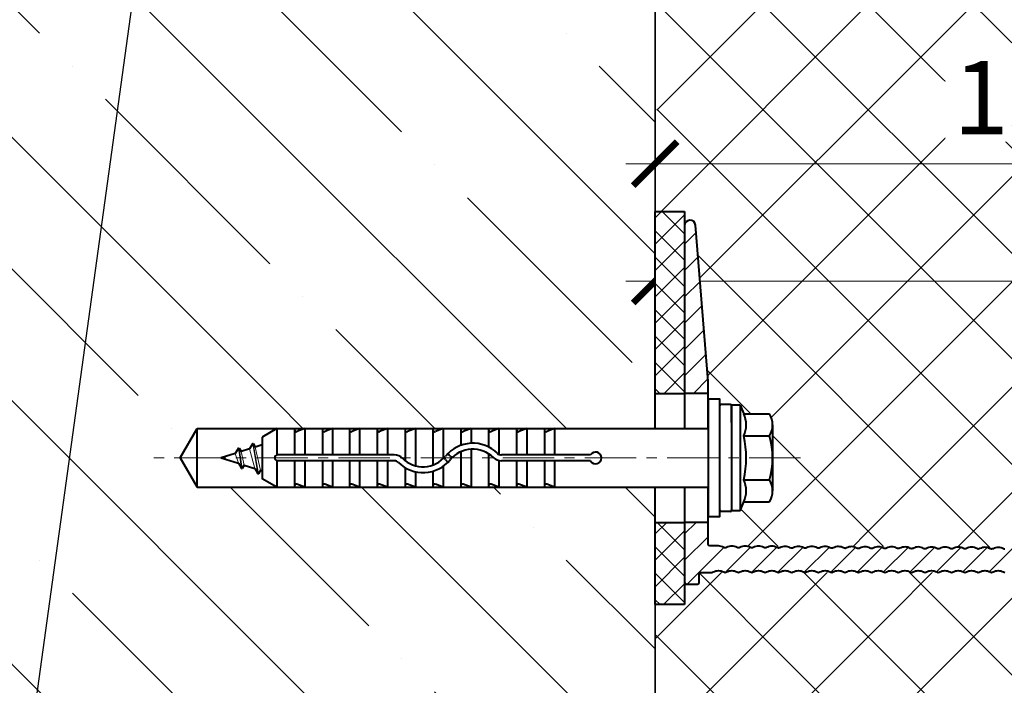
# Model space of a CAD drawing. Units: millimetres. Extents: x 12836 to 103933, y 215731 to 250540.
# Drawn here: x 56982 to 57150, y 243046 to 243160 of the extents above; entities that cross this region are included whole.
import ezdxf
from ezdxf import colors
from ezdxf.entities.mleader import LeaderData, LeaderLine
from ezdxf.math import Vec2, Vec3

# ---------------------------------------------------------------- set-up
doc = ezdxf.new("R2010")
doc.units = ezdxf.units.MM
doc.set_wipeout_variables(frame=1)
for name, pattern in [('AUSGEZOGEN', [0]), ('CENTER', [2, 1.25, -0.25, 0.25, -0.25]), ('GOST2.303 5', [24, 20, -1.5, 1, -1.5]), ('SOLID', [0])]:
    doc.linetypes.add(name, pattern=pattern)
doc.layers.add('_ALT_выноски_текст', color=7, linetype='Continuous')
doc.layers.add('Dübel', color=9, linetype='Continuous')
for name, color, linetype, lineweight in [('осевая', 1, 'CENTER', 5), ('основная', 7, 'Continuous', 40), ('тонкая', 252, 'Continuous', 9), ('штриховка', 150, 'Continuous', 9)]:
    doc.layers.add(name, color=color, linetype=linetype, lineweight=lineweight)
doc.styles.add('!NF_ГОСТ', font='isocpeui.ttf')
doc.styles.add('GOST-2.304_Type-B', font='GOST Common.ttf')
doc.dimstyles.new('!NF-5', dxfattribs={"dimscale": 5, "dimtxt": 2.5, "dimasz": 1.5, "dimexe": 1, "dimexo": 1, "dimgap": 1, "dimtad": 1, "dimdec": 0, "dimzin": 0, "dimdsep": 46, "dimtxsty": '!NF_ГОСТ', "dimblk": 'ARCHTICK', "dimcen": 2, "dimdle": 1, "dimclrd": 256, "dimclre": 256, "dimclrt": 256, "dimadec": 0, "dimazin": 0, "dimtfac": 1, "dimtdec": 0, "dimtmove": 1, "dimatfit": 2, "dimfxl": 1, "dimtfill": 1, "dimtolj": 1, "dimtzin": 0, "dimlwd": 20, "dimlwe": 20, "dimarcsym": 0})

# ---------------------------------------------------------------- blocks, each defined once
blk = doc.blocks.new('_ArchTick')
at = {"color": 0, "linetype": 'ByBlock', "const_width": 0.15}
blk.add_lwpolyline([(-0.5, -0.5), (0.5, 0.5)], dxfattribs=at)
blk = doc.blocks.new('*D2153')
at = {"lineweight": 20, "transparency": 16777216}
for p, q in [((57090.31, 243150.04), (57090.31, 243130.04)), ((57220.39, 243150.04), (57220.39, 243130.04)), ((57085.31, 243135.04), (57225.39, 243135.04))]:
    blk.add_line(p, q, dxfattribs=at)
at = {"layer": 'Defpoints', "color": 0, "transparency": 16777216}
for p in [(57090.31, 243155.04), (57220.39, 243155.04), (57220.39, 243135.04)]:
    blk.add_point(p, dxfattribs=at)
at = {"lineweight": 20, "transparency": 16777216, "xscale": 7.5, "yscale": 7.5, "zscale": 7.5, "rotation": 180}
blk.add_blockref('_ArchTick', (57090.31, 243135.04), dxfattribs=at)
at = {"lineweight": 20, "transparency": 16777216, "xscale": 7.5, "yscale": 7.5, "zscale": 7.5}
blk.add_blockref('_ArchTick', (57220.39, 243135.04), dxfattribs=at)
at = {"lineweight": 5, "transparency": 16777216, "insert": (57155.35, 243146.29), "char_height": 12.5, "attachment_point": 5, "style": 'GOST-2.304_Type-B', "bg_fill": 3, "box_fill_scale": 1.1, "bg_fill_color": 256, "bg_fill_true_color": 13158600, "bg_fill_transparency": 0}
blk.add_mtext('\\A1;130', dxfattribs=at)
blk = doc.blocks.new('*D2155')
at = {"lineweight": 20, "transparency": 16777216}
for p, q in [((57090.31, 243150.04), (57090.31, 243110.04)), ((57270.39, 243150.04), (57270.39, 243110.04)), ((57275.39, 243115.04), (57085.31, 243115.04))]:
    blk.add_line(p, q, dxfattribs=at)
at = {"layer": 'Defpoints', "color": 0, "transparency": 16777216}
for p in [(57090.31, 243155.04), (57270.39, 243155.04), (57090.31, 243115.04)]:
    blk.add_point(p, dxfattribs=at)
at = {"lineweight": 20, "transparency": 16777216, "xscale": 7.5, "yscale": 7.5, "zscale": 7.5, "rotation": 180}
blk.add_blockref('_ArchTick', (57090.31, 243115.04), dxfattribs=at)
at = {"lineweight": 20, "transparency": 16777216, "xscale": 7.5, "yscale": 7.5, "zscale": 7.5}
blk.add_blockref('_ArchTick', (57270.39, 243115.04), dxfattribs=at)
at = {"lineweight": 5, "transparency": 16777216, "insert": (57180.35, 243126.29), "char_height": 12.5, "attachment_point": 5, "style": 'GOST-2.304_Type-B', "bg_fill": 3, "box_fill_scale": 1.1, "bg_fill_color": 256, "bg_fill_true_color": 13158600, "bg_fill_transparency": 0}
blk.add_mtext('\\A1;180', dxfattribs=at)
blk = doc.blocks.new('*U1469')
h = blk.add_hatch()
h.set_pattern_fill('ANSI35', color=256, scale=5)
h.paths.add_polyline_path([(0, 0), (300, 0), (300, 200), (0, 200)])
blk.add_lwpolyline([(0, 0), (300, 0), (300, 200), (0, 200)], close=True)
blk = doc.blocks.new('anchor 10х80')
blk.add_wipeout([(-11, -5.63), (-10.84, -6.73), (-10.5, -7.51), (-6.08, -7.51), (-5.5, -9), (-4, -9), (-3.92, -9.08), (-3.8, -9.12), (-2, -9.12), (-2, -10), (0, -10), (0, -5), (87.08, -5), (89.97, 0), (87.08, 5), (0, 5), (0, 10), (-2, 10), (-2, 9.12), (-3.8, 9.12), (-3.93, 9.07), (-4, 9), (-5.5, 9), (-6.08, 7.51), (-10.5, 7.51), (-10.9, 6.53), (-11, 5.63)]).dxf.layer = 'тонкая'
at = {"layer": 'осевая', "ltscale": 7}
blk.add_line((-15.76, 0), (95, 0), dxfattribs=at)
at = {"layer": 'основная'}
for p, q in [((-5.5, 9), (-6.08, 7.51)), ((-5.5, 9), (-4, 9)), ((-4, -9), (-4, 9)), ((-6.08, 3.75), (-10.5, 3.75)), ((87.08, 5), (0, 5)), ((26.15, 5), (27.49, 4.48)), ((26.15, 0.5), (26.15, 5)), ((27.9, 0.5), (27.9, 5)), ((30.9, 0.5), (30.9, 5)), ((30.9, 5), (32.24, 4.48)), ((32.65, 0.5), (32.65, 5)), ((35.65, 5), (36.99, 4.48)), ((35.65, 0.45), (35.65, 5)), ((37.4, -0.7), (37.4, 5)), ((40.4, -1.49), (40.4, 5)), ((40.4, 5), (41.74, 4.48)), ((42.15, -1.06), (42.15, 5)), ((45.15, 5), (46.49, 4.48)), ((45.15, 1.41), (45.15, 5)), ((46.9, 2.26), (46.9, 5)), ((49.9, 2.36), (49.9, 5)), ((49.9, 5), (51.24, 4.48)), ((51.65, 1.66), (51.65, 5)), ((54.65, 5), (55.99, 4.48)), ((54.65, 0.5), (54.65, 5)), ((56.4, 0.5), (56.4, 5)), ((59.4, 5), (60.74, 4.48)), ((59.4, 0.5), (59.4, 5)), ((61.15, 0.5), (61.15, 5)), ((64, 0.5), (64, 5)), ((64, 5), (65.34, 4.48)), ((65.75, 0.5), (65.75, 5)), ((68.75, 5), (70.09, 4.48)), ((68.75, 0.5), (68.75, 5)), ((70.5, 0.5), (70.5, 5)), ((73.5, 0.5), (73.5, 5)), ((73.5, 5), (76, 3.56)), ((76, -3.56), (76, 3.56)), ((89.97, 0), (87.08, 5)), ((87.08, 5), (87.08, -5)), ((20.01, 0.5), (35.21, 0.5)), ((45.15, -5), (45.15, 0.13)), ((46.9, -5), (46.9, 1.2)), ((49.9, -5), (49.9, 1.33)), ((51.65, -5), (51.65, 0.46)), ((53.49, 0.5), (73.38, 0.5)), ((20.01, -0.5), (35.21, -0.5)), ((26.15, -5), (26.15, -0.5)), ((27.9, -5), (27.9, -0.5)), ((30.9, -5), (30.9, -0.5)), ((32.65, -5), (32.65, -0.5)), ((35.65, -5), (35.65, -0.6)), ((53.49, -0.5), (73.38, -0.5)), ((54.65, -5), (54.65, -0.5)), ((56.4, -5), (56.4, -0.5)), ((59.4, -5), (59.4, -0.5)), ((61.15, -5), (61.15, -0.5)), ((64, -5), (64, -0.5)), ((65.75, -5), (65.75, -0.5)), ((68.75, -5), (68.75, -0.5)), ((70.5, -5), (70.5, -0.5)), ((73.5, -5), (73.5, -0.5)), ((89.97, 0), (87.08, -5)), ((37.4, -5), (37.4, -1.85)), ((40.4, -5), (40.4, -2.49)), ((42.15, -5), (42.15, -2.14)), ((-6.08, -3.75), (-10.5, -3.75)), ((87.08, -5), (0, -5)), ((26.15, -5), (27.49, -4.48)), ((30.9, -5), (32.24, -4.48)), ((35.65, -5), (36.99, -4.48)), ((40.4, -5), (41.74, -4.48)), ((45.15, -5), (46.49, -4.48)), ((49.9, -5), (51.24, -4.48)), ((54.65, -5), (55.99, -4.48)), ((59.4, -5), (60.74, -4.48)), ((64, -5), (65.34, -4.48)), ((68.75, -5), (70.09, -4.48)), ((73.5, -5), (76, -3.56)), ((-5.5, -9), (-6.08, -7.51)), ((-5.5, -9), (-4, -9))]:
    blk.add_line(p, q, dxfattribs=at)
at = {"layer": 'основная', "linetype": 'SOLID'}
for p, q in [((-5.5, -9), (-5.5, 9)), ((-6.08, 7.51), (-10.5, 7.51)), ((-11, -5.63), (-11, 5.63)), ((-6.08, -7.51), (-10.5, -7.51))]:
    blk.add_line(p, q, dxfattribs=at)
at = {"layer": 'основная', "ltscale": 10}
for p, q in [((-4, 6.03), (-4, 8.92)), ((-3.8, 9.12), (-2.2, 9.12)), ((-4, -6.03), (-4, 6.03)), ((-4, -6.03), (-4, -8.92)), ((-3.8, -9.12), (-2.2, -9.12))]:
    blk.add_line(p, q, dxfattribs=at)
at = {"layer": 'основная', "linetype": 'AUSGEZOGEN'}
for p, q in [((76.31, 2.11), (76, 2.21)), ((76.31, 2.11), (76.65, 2.71)), ((76.75, 2.71), (76.65, 2.71)), ((77.27, 1.8), (76.75, 2.71)), ((79.1, 1.23), (77.27, 1.8)), ((77.27, 1.8), (77.3, 1.8)), ((79.1, 1.23), (79.45, 1.83)), ((79.55, 1.83), (79.45, 1.83)), ((80.07, 0.92), (79.55, 1.83)), ((83, 0), (80.07, 0.92)), ((77.63, -2.43), (78.16, -1.53)), ((78.16, -1.53), (79.62, -1.07)), ((79.96, -1.67), (79.62, -1.07)), ((80.06, -1.67), (79.96, -1.67)), ((80.06, -1.67), (80.59, -0.76)), ((80.59, -0.76), (83, 0)), ((76, -2.21), (77.19, -1.83)), ((77.19, -1.83), (77.19, -1.83)), ((77.53, -2.43), (77.19, -1.83)), ((77.63, -2.43), (77.53, -2.43))]:
    blk.add_line(p, q, dxfattribs=at)
at = {"layer": 'основная', "linetype": 'Continuous'}
blk.add_lwpolyline([(0, 10), (-2, 10), (-2, -10), (0, -10)], close=True, dxfattribs=at)
at = {"layer": 'основная', "ltscale": 10}
for centre, start, end in [((-3.8, 8.92), 90, 180), ((-2.2, 8.92), 0, 90), ((-3.8, -8.92), 180, 270), ((-2.2, -8.92), 270, 0)]:
    blk.add_arc(centre, 0.2, start, end, dxfattribs=at)
at = {"layer": 'основная'}
for centre, radius, start, end in [((-7.23, 5.63), 3.77, 150.1583, 209.8417), ((-2.39, 5.63), 4.14, 153.0278, 206.9722), ((3.33, 0), 14.33, 164.8218, 195.1782), ((9.34, 0), 15.87, 166.3245, 193.6755), ((27.6, 4.76), 0.3, 249, 0), ((32.35, 4.76), 0.3, 249, 0), ((37.1, 4.76), 0.3, 249, 0), ((41.85, 4.76), 0.3, 249, 0), ((46.6, 4.76), 0.3, 249, 0), ((51.35, 4.76), 0.3, 249, 0), ((56.1, 4.76), 0.3, 249, 0), ((60.85, 4.76), 0.3, 249, 0), ((65.45, 4.76), 0.3, 249, 0), ((70.2, 4.76), 0.3, 249, 0), ((48.59, -3.5), 6, 45.5847, 140.4788), ((19.15, 0), 1, 30, 330), ((35.21, -1.5), 2, 45.5847, 90), ((40.1, 3.5), 5, 225.5847, 320.4788), ((40.1, -3.5), 6, 39.5212, 45), ((48.59, -3.5), 5, 45.5847, 140.4788), ((48.59, 3.5), 5, 219.5212, 224.427), ((53.49, 1.5), 2, 225.5847, 270), ((53.49, 1.5), 1, 225.5847, 270), ((73.38, 0), 0.5, 270, 90), ((35.21, -1.5), 1, 45.5847, 90), ((40.1, 3.5), 6, 225.5847, 320.4788), ((40.1, -3.5), 5, 39.5212, 44.427), ((48.59, 3.5), 6, 219.5212, 225), ((-7.23, -5.63), 3.77, 150.1583, 209.8417), ((-2.39, -5.63), 4.14, 153.0278, 206.9722), ((27.6, -4.76), 0.3, 0, 111), ((32.35, -4.76), 0.3, 0, 111), ((37.1, -4.76), 0.3, 0, 111), ((41.85, -4.76), 0.3, 0, 111), ((46.6, -4.76), 0.3, 0, 111), ((51.35, -4.76), 0.3, 0, 111), ((56.1, -4.76), 0.3, 0, 111), ((60.85, -4.76), 0.3, 0, 111), ((65.45, -4.76), 0.3, 0, 111), ((70.2, -4.76), 0.3, 0, 111)]:
    blk.add_arc(centre, radius, start, end, dxfattribs=at)
at = {"layer": 'тонкая', "linetype": 'AUSGEZOGEN'}
for p, q in [((77.19, -1.83), (76.31, 2.11)), ((77.53, -2.43), (76.65, 2.71)), ((77.63, -2.43), (76.75, 2.71)), ((78.16, -1.53), (77.27, 1.8)), ((79.96, -1.67), (79.45, 1.83)), ((80.06, -1.67), (79.55, 1.83)), ((79.62, -1.07), (79.1, 1.23)), ((80.59, -0.76), (80.07, 0.92))]:
    blk.add_line(p, q, dxfattribs=at)
blk = doc.blocks.new('Термомост (блок)')
blk.add_wipeout([(-11387.111476, 33402.680153), (-11454.111476, 33402.680153), (-11454.111476, 33397.680153), (-11387.111476, 33397.680153)]).dxf.layer = 'основная'
at = {"layer": 'штриховка', "ltscale": 100}
h = blk.add_hatch(dxfattribs=at)
h.set_pattern_fill('ANSI37', color=252, style=0)
h.set_pattern_definition([(45, (2e-12, -5.004), (-2.24506403, 2.24506403), []), (135, (2e-12, -5.004), (-2.24506403, -2.24506403), [])])
h.paths.add_polyline_path([(-11387.111476, 33402.680153), (-11387.111476, 33397.680153), (-11401.111476, 33397.680153), (-11401.111476, 33402.680153)])
h.paths.add_polyline_path([(-11454.111476, 33397.680153), (-11454.111476, 33402.680153), (-11423.111476, 33402.680153), (-11423.111476, 33397.680153)])
at = {"layer": 'основная'}
for p, q in [((-11423.111469, 33397.680153), (-11423.111469, 33402.680153)), ((-11401.111476, 33397.680153), (-11401.111476, 33402.680153))]:
    blk.add_line(p, q, dxfattribs=at)
at = {"layer": 'основная', "linetype": 'GOST2.303 5', "ltscale": 100}
blk.add_lwpolyline([(-11387.111476, 33397.680153), (-11454.111476, 33397.680153), (-11454.111476, 33402.680153), (-11387.111476, 33402.680153)], close=True, dxfattribs=at)
blk = doc.blocks.new('17_Mac240-11')
blk.add_wipeout([(-10888.88, 33444.93), (-10889.59, 33445.36), (-10889.74, 33445.9), (-10889.47, 33446.52), (-10888.8, 33446.8), (-10828.04, 33446.8), (-10827.83, 33446.71), (-10827.74, 33446.5), (-10827.74, 33444.6), (-10827.83, 33444.39), (-10828.04, 33444.3), (-10829.46, 33444.3), (-10829.66, 33444.21), (-10829.74, 33444.02), (-10829.74, 33268.6), (-10833.39, 33268.39), (-10834.24, 33442.5), (-10834.33, 33442.71), (-10834.54, 33442.8), (-10862.25, 33442.65), (-10862.27, 33442.65), (-10862.29, 33442.66)]).dxf.layer = 'основная'
at = {"layer": 'штриховка'}
h = blk.add_hatch(dxfattribs=at)
h.set_pattern_fill('ANSI31', color=256)
h.paths.add_polyline_path([(-10829.8, 33351.05, 0.264135), (-10829.8, 33351.54, -0.129841), (-10830.04, 33352.43, -0.129841), (-10829.8, 33353.32, 0.264135), (-10829.8, 33353.81, -0.129841), (-10830.04, 33354.7, -0.129841), (-10829.8, 33355.59, 0.264135), (-10829.8, 33356.09, -0.129841), (-10830.04, 33356.97, -0.129841), (-10829.8, 33357.86, 0.129841), (-10829.74, 33358.11, 0.129841), (-10829.8, 33358.36, -0.129841), (-10830.04, 33359.25, -0.129841), (-10829.8, 33360.13, 0.264135), (-10829.8, 33360.63, -0.129841), (-10830.04, 33361.52, -0.129841), (-10829.8, 33362.41, 0.264135), (-10829.8, 33362.9, -0.129841), (-10830.04, 33363.79, -0.129841), (-10829.8, 33364.68, 0.264135), (-10829.8, 33365.17, -0.129841), (-10830.04, 33366.06, -0.129841), (-10829.8, 33366.95, 0.129841), (-10829.74, 33367.2, 0.129841), (-10829.8, 33367.44, -0.129841), (-10830.04, 33368.33, -0.129841), (-10829.8, 33369.22, 0.264135), (-10829.8, 33369.71, -0.129841), (-10830.04, 33370.6, -0.129841), (-10829.8, 33371.49, 0.264135), (-10829.8, 33371.99, -0.129841), (-10830.04, 33372.88, -0.129841), (-10829.8, 33373.76, 0.129841), (-10829.74, 33374.01, 0.129841), (-10829.8, 33374.26, -0.129841), (-10830.04, 33375.15, -0.129841), (-10829.8, 33376.04, 0.129841), (-10829.74, 33376.28, 0.129841), (-10829.8, 33376.53, -0.129841), (-10830.04, 33377.42, -0.129841), (-10829.8, 33378.31, 0.129841), (-10829.74, 33378.55, 0.129841), (-10829.8, 33378.8, -0.129841), (-10830.04, 33379.69, -0.129841), (-10829.8, 33380.58, 0.129841), (-10829.74, 33380.83, 0.129841), (-10829.8, 33381.07, -0.129841), (-10830.04, 33381.96, -0.129841), (-10829.8, 33382.85, 0.264135), (-10829.8, 33383.34, -0.129841), (-10830.04, 33384.23, -0.129841), (-10829.8, 33385.12, 0.264135), (-10829.8, 33385.62, -0.129841), (-10830.04, 33386.5, -0.129841), (-10829.8, 33387.39, 0.264135), (-10829.8, 33387.89, -0.129841), (-10830.04, 33388.78, -0.129841), (-10829.8, 33389.67, 0.264135), (-10829.8, 33390.16, -0.129841), (-10830.04, 33391.05, -0.129841), (-10829.8, 33391.94, 0.129841), (-10829.74, 33392.18, 0.129841), (-10829.8, 33392.43, -0.129841), (-10830.04, 33393.32, -0.129841), (-10829.8, 33394.21, 0.129841), (-10829.74, 33394.46, 0.129841), (-10829.8, 33394.7, -0.129841), (-10830.04, 33395.59, -0.129841), (-10829.8, 33396.48, 0.129841), (-10829.74, 33396.73, 0.129841), (-10829.8, 33396.97, -0.129841), (-10830.04, 33397.86, -0.129841), (-10829.8, 33398.75, 0.264135), (-10829.8, 33399.25, -0.129841), (-10830.04, 33400.13, -0.129841), (-10829.8, 33401.02, 0.129841), (-10829.74, 33401.27, 0.129841), (-10829.8, 33401.52, -0.129841), (-10830.04, 33402.41, -0.129841), (-10829.8, 33403.29, 0.129841), (-10829.74, 33403.54, 0.129841), (-10829.8, 33403.79, -0.129841), (-10830.04, 33404.68, -0.129841), (-10829.8, 33405.57, 0.129841), (-10829.74, 33405.81, 0.129841), (-10829.8, 33406.06, -0.129841), (-10830.04, 33406.95, -0.129841), (-10829.8, 33407.84, 0.264135), (-10829.8, 33408.33, -0.129841), (-10830.04, 33409.22, -0.129841), (-10829.8, 33410.11, 0.129841), (-10829.74, 33410.36, 0.129841), (-10829.8, 33410.6, -0.129841), (-10830.04, 33411.49, -0.129745), (-10829.8, 33412.38, 0.264034), (-10829.8, 33412.87, -0.129841), (-10830.04, 33413.76, -0.129841), (-10829.8, 33414.65, 0.264135), (-10829.8, 33415.15, -0.129841), (-10830.04, 33416.03, -0.129841), (-10829.8, 33416.92, 0.264135), (-10829.8, 33417.42, -0.129841), (-10830.04, 33418.31, -0.129841), (-10829.8, 33419.19, 0.264135), (-10829.8, 33419.69, -0.129841), (-10830.04, 33420.58, -0.129841), (-10829.8, 33421.47, 0.129841), (-10829.74, 33421.71, 0.129841), (-10829.8, 33421.96, -0.129841), (-10830.04, 33422.85, -0.129841), (-10829.8, 33423.74, 0.129841), (-10829.74, 33423.98, 0.129841), (-10829.8, 33424.23, -0.129841), (-10830.04, 33425.12, -0.129841), (-10829.8, 33426.01, 0.129841), (-10829.74, 33426.26, 0.129841), (-10829.8, 33426.5, -0.129841), (-10830.04, 33427.39, -0.129841), (-10829.8, 33428.28, 0.129841), (-10829.74, 33428.53, 0.129841), (-10829.8, 33428.77, -0.129841), (-10830.04, 33429.66, -0.129841), (-10829.8, 33430.55, 0.129841), (-10829.74, 33430.8, 0.129841), (-10829.8, 33431.05, -0.129841), (-10830.04, 33431.94, -0.129841), (-10829.8, 33432.82, 0.129841), (-10829.74, 33433.07, 0.129841), (-10829.8, 33433.32, -0.129841), (-10830.04, 33434.21, -0.129841), (-10829.8, 33435.1, 0.129841), (-10829.74, 33435.34, 0.129841), (-10829.8, 33435.59, -0.129841), (-10830.04, 33436.48, -0.129841), (-10829.8, 33437.37, 0.129841), (-10829.74, 33437.61, 0.129841), (-10829.8, 33437.86, -0.129841), (-10830.04, 33438.75, -0.129841), (-10829.8, 33439.64, 0.129841), (-10829.74, 33439.89, 0.129841), (-10829.8, 33440.13, -0.129841), (-10830.04, 33441.02, -0.129841), (-10829.8, 33441.91, 0.129782), (-10829.74, 33442.16), (-10829.74, 33444, -0.429314), (-10829.46, 33444.3), (-10828.04, 33444.3, 0.414214), (-10827.74, 33444.6), (-10827.74, 33446.5, 0.414214), (-10828.04, 33446.8), (-10838.24, 33446.8), (-10838.24, 33442.8), (-10834.54, 33442.8, -0.412782), (-10834.24, 33442.5), (-10834.23, 33441.01, 0.172385), (-10833.82, 33439.88, 0.172385), (-10834.22, 33438.74, 0.172385), (-10833.81, 33437.61, 0.172385), (-10834.21, 33436.47, 0.172385), (-10833.8, 33435.33, 0.172385), (-10834.2, 33434.2, 0.172385), (-10833.79, 33433.06, 0.172385), (-10834.19, 33431.93, 0.172385), (-10833.78, 33430.79, 0.172385), (-10834.17, 33429.65, 0.172385), (-10833.76, 33428.52, 0.172385), (-10834.16, 33427.38, 0.172385), (-10833.75, 33426.25, 0.172385), (-10834.15, 33425.11, 0.172385), (-10833.74, 33423.98, 0.172385), (-10834.14, 33422.84, 0.172385), (-10833.73, 33421.71, 0.172385), (-10834.13, 33420.57, 0.172385), (-10833.72, 33419.43, 0.172385), (-10834.12, 33418.3, 0.172385), (-10833.71, 33417.16, 0.172385), (-10834.11, 33416.02, 0.172385), (-10833.7, 33414.89, 0.172385), (-10834.1, 33413.75, 0.172385), (-10833.69, 33412.62, 0.172385), (-10834.09, 33411.48, 0.172385), (-10833.68, 33410.35, 0.172385), (-10834.07, 33409.21, 0.172385), (-10833.66, 33408.08, 0.172385), (-10834.06, 33406.94, 0.172385), (-10833.65, 33405.8, 0.172385), (-10834.05, 33404.67, 0.172385), (-10833.64, 33403.53, 0.172385), (-10834.04, 33402.4, 0.172385), (-10833.63, 33401.26, 0.172385), (-10834.03, 33400.12, 0.172385), (-10833.62, 33398.99, 0.172385), (-10834.02, 33397.85, 0.172385), (-10833.61, 33396.72, 0.172385), (-10834.01, 33395.58, 0.172385), (-10833.6, 33394.45, 0.172385), (-10834, 33393.31, 0.172385), (-10833.59, 33392.18, 0.172385), (-10833.99, 33391.04, 0.172385), (-10833.58, 33389.9, 0.172385), (-10833.97, 33388.77, 0.172385), (-10833.56, 33387.63, 0.172385), (-10833.96, 33386.49, 0.172385), (-10833.55, 33385.36, 0.172385), (-10833.95, 33384.22, 0.172385), (-10833.54, 33383.09, 0.172385), (-10833.94, 33381.95, 0.172385), (-10833.53, 33380.82, 0.172385), (-10833.93, 33379.68, 0.172385), (-10833.52, 33378.55, 0.172385), (-10833.92, 33377.41, 0.172385), (-10833.51, 33376.27, 0.172385), (-10833.91, 33375.14, 0.172385), (-10833.5, 33374, 0.172385), (-10833.9, 33372.87, 0.172385), (-10833.49, 33371.73, 0.172385), (-10833.89, 33370.59, 0.172385), (-10833.48, 33369.46, 0.172385), (-10833.87, 33368.32, 0.172385), (-10833.46, 33367.19, 0.172385), (-10833.86, 33366.05, 0.172385), (-10833.45, 33364.92, 0.172385), (-10833.85, 33363.78, 0.172385), (-10833.44, 33362.65, 0.172385), (-10833.84, 33361.51, 0.172385), (-10833.43, 33360.37, 0.172385), (-10833.83, 33359.24, 0.172385), (-10833.42, 33358.1, 0.172385), (-10833.82, 33356.96, 0.172385), (-10833.41, 33355.83, 0.172385), (-10833.81, 33354.69, 0.172385), (-10833.4, 33353.56, 0.172385), (-10833.8, 33352.42, 0.172385), (-10833.39, 33351.29, 0.172385), (-10833.79, 33350.15, 0.172385), (-10833.38, 33349.02, 0.172385), (-10833.77, 33347.88, 0.172385), (-10833.37, 33346.74, 0.172385), (-10833.76, 33345.61, 0.172385), (-10833.35, 33344.47, 0.172385), (-10833.75, 33343.34, 0.172385), (-10833.34, 33342.2, 0.172385), (-10833.74, 33341.06, 0.172385), (-10833.33, 33339.93, 0.172385), (-10833.73, 33338.79, 0.172385), (-10833.32, 33337.66, 0.172385), (-10833.72, 33336.52, 0.172385), (-10833.31, 33335.39, 0.172385), (-10833.71, 33334.25, 0.172385), (-10833.3, 33333.12, 0.172385), (-10833.7, 33331.98, 0.172385), (-10833.29, 33330.84, 0.172385), (-10833.69, 33329.71, 0.172385), (-10833.28, 33328.57, 0.172385), (-10833.67, 33327.43, 0.172385), (-10833.27, 33326.3, 0.172385), (-10833.66, 33325.16, 0.172385), (-10833.25, 33324.03, 0.172385), (-10833.65, 33322.89, 0.172385), (-10833.24, 33321.76, 0.172385), (-10833.64, 33320.62, 0.172385), (-10833.23, 33319.49, 0.172385), (-10833.63, 33318.35, 0.172385), (-10833.22, 33317.21, 0.172385), (-10833.62, 33316.08, 0.172385), (-10833.21, 33314.94, 0.172385), (-10833.61, 33313.81, 0.172385), (-10833.2, 33312.67, 0.172385), (-10833.6, 33311.53, 0.172385), (-10833.19, 33310.4, 0.172385), (-10833.59, 33309.26, 0.172385), (-10833.18, 33308.13, 0.172385), (-10833.57, 33306.99, 0.172385), (-10833.17, 33305.86, 0.172385), (-10833.56, 33304.72, 0.172385), (-10833.15, 33303.59, 0.172385), (-10833.55, 33302.45, 0.172385), (-10833.14, 33301.31, 0.172385), (-10833.54, 33300.18, 0.172385), (-10833.13, 33299.04, 0.172385), (-10833.53, 33297.9, 0.172385), (-10833.12, 33296.77, 0.172385), (-10833.52, 33295.63, 0.172385), (-10833.11, 33294.5, 0.172385), (-10833.51, 33293.36, 0.172385), (-10833.1, 33292.23, 0.172385), (-10833.5, 33291.09, 0.172385), (-10833.09, 33289.96, 0.172385), (-10833.49, 33288.82, 0.172385), (-10833.08, 33287.68, 0.172385), (-10833.47, 33286.55, 0.172385), (-10833.07, 33285.41, 0.172385), (-10833.46, 33284.28, 0.172385), (-10833.05, 33283.14, 0.172385), (-10833.45, 33282, 0.172385), (-10833.04, 33280.87, 0.172385), (-10833.44, 33279.73, 0.172385), (-10833.03, 33278.6, 0.172385), (-10833.43, 33277.46, 0.172385), (-10833.02, 33276.33, 0.172385), (-10833.42, 33275.19, 0.172385), (-10833.01, 33274.06, 0.172385), (-10833.41, 33272.92, 0.147477), (-10833.1, 33271.92), (-10833.09, 33269.37, 0.147477), (-10833.39, 33268.37, 0.172385), (-10832.98, 33267.24, 0.172385), (-10833.37, 33266.1, 0.172385), (-10832.97, 33264.97, 0.172385), (-10833.36, 33263.83, 0.172385), (-10832.95, 33262.7, 0.172385), (-10833.35, 33261.56, 0.172385), (-10832.94, 33260.43, 0.172385), (-10833.34, 33259.29, 0.172385), (-10832.93, 33258.15, 0.172385), (-10833.33, 33257.02, 0.172385), (-10832.92, 33255.88, 0.172385), (-10833.32, 33254.75, 0.172385), (-10832.91, 33253.61, 0.172385), (-10833.31, 33252.47, 0.172385), (-10832.9, 33251.34, 0.172385), (-10833.3, 33250.2, 0.172385), (-10832.89, 33249.07, 0.172385), (-10833.29, 33247.93, 0.172385), (-10832.88, 33246.8, 0.172385), (-10833.27, 33245.66, 0.172385), (-10832.87, 33244.53, 0.172385), (-10833.26, 33243.39, 0.172385), (-10832.85, 33242.25, 0.172385), (-10833.25, 33241.12, 0.172385), (-10832.84, 33239.98, 0.172385), (-10833.24, 33238.84, 0.172385), (-10832.83, 33237.71, 0.172385), (-10833.23, 33236.57, 0.172385), (-10832.82, 33235.44, 0.172385), (-10833.22, 33234.3, 0.172385), (-10832.81, 33233.17, 0.172385), (-10833.21, 33232.03, 0.172385), (-10832.8, 33230.9, 0.172385), (-10833.2, 33229.76, 0.147477), (-10832.89, 33228.77), (-10832.88, 33226.21, 0.147477), (-10833.17, 33225.22, 0.172385), (-10832.77, 33224.08, 0.172385), (-10833.16, 33222.94, 0.166522), (-10832.78, 33221.84), (-10829.74, 33221.84, 0.116803), (-10829.8, 33222.06, -0.129841), (-10830.04, 33222.95, -0.129841), (-10829.8, 33223.84, 0.129841), (-10829.74, 33224.09, 0.129841), (-10829.8, 33224.34, -0.129841), (-10830.04, 33225.22, -0.129841), (-10829.8, 33226.11, 0.264135), (-10829.8, 33226.61, -0.129841), (-10830.04, 33227.5, -0.129841), (-10829.8, 33228.38, 0.264135), (-10829.8, 33228.88, -0.129841), (-10830.04, 33229.77, -0.129841), (-10829.8, 33230.66, 0.264135), (-10829.8, 33231.15, -0.129841), (-10830.04, 33232.04, -0.129841), (-10829.8, 33232.93, 0.129841), (-10829.74, 33233.17, 0.129841), (-10829.8, 33233.42, -0.129841), (-10830.04, 33234.31, -0.129841), (-10829.8, 33235.2, 0.129841), (-10829.74, 33235.45, 0.129841), (-10829.8, 33235.69, -0.129841), (-10830.04, 33236.58, -0.129841), (-10829.8, 33237.47, 0.264135), (-10829.8, 33237.96, -0.129841), (-10830.04, 33238.85, -0.129841), (-10829.8, 33239.74, 0.264135), (-10829.8, 33240.24, -0.129841), (-10830.04, 33241.12, -0.129841), (-10829.8, 33242.01, 0.129841), (-10829.74, 33242.26, 0.129841), (-10829.8, 33242.51, -0.129841), (-10830.04, 33243.4, -0.129841), (-10829.8, 33244.29, 0.129841), (-10829.74, 33244.53, 0.129841), (-10829.8, 33244.78, -0.129841), (-10830.04, 33245.67, -0.129841), (-10829.8, 33246.56, 0.264135), (-10829.8, 33247.05, -0.129841), (-10830.04, 33247.94, -0.129841), (-10829.8, 33248.83, 0.264135), (-10829.8, 33249.32, -0.129841), (-10830.04, 33250.21, -0.129841), (-10829.8, 33251.1, 0.129841), (-10829.74, 33251.35, 0.129841), (-10829.8, 33251.59, -0.129841), (-10830.04, 33252.48, -0.129841), (-10829.8, 33253.37, 0.129841), (-10829.74, 33253.62, 0.129841), (-10829.8, 33253.87, -0.129841), (-10830.04, 33254.75, -0.129841), (-10829.8, 33255.64, 0.129841), (-10829.74, 33255.89, 0.129841), (-10829.8, 33256.14, -0.129841), (-10830.04, 33257.03, -0.129841), (-10829.8, 33257.91, 0.264135), (-10829.8, 33258.41, -0.129841), (-10830.04, 33259.3, -0.129841), (-10829.8, 33260.19, 0.264135), (-10829.8, 33260.68, -0.129841), (-10830.04, 33261.57, -0.129841), (-10829.8, 33262.46, 0.264135), (-10829.8, 33262.95, -0.129841), (-10830.04, 33263.84, -0.129841), (-10829.8, 33264.73, 0.129841), (-10829.74, 33264.98), (-10829.74, 33266.5, -0.414214), (-10829.44, 33266.8), (-10826.82, 33266.8, 0.188829), (-10826.61, 33266.88, -1.077407), (-10825.91, 33266.18, 0.188829), (-10825.98, 33265.98), (-10825.52, 33228.69, -0.306667), (-10825.71, 33228.4, 0.769459), (-10824.88, 33222.27, 1), (-10824.72, 33223.56, -0.933421), (-10824.51, 33227.35, 0.414214), (-10824.21, 33227.65), (-10824.69, 33266.75, 0.318944), (-10825.99, 33268.3), (-10829.44, 33268.3, -0.414214), (-10829.74, 33268.6), (-10829.74, 33269.52, 0.129841), (-10829.8, 33269.77, -0.129841), (-10830.04, 33270.66, -0.129841), (-10829.8, 33271.54, 0.129841), (-10829.74, 33271.79, 0.129841), (-10829.8, 33272.04, -0.129841), (-10830.04, 33272.93, -0.129841), (-10829.8, 33273.82, 0.264135), (-10829.8, 33274.31, -0.129841), (-10830.04, 33275.2, -0.129841), (-10829.8, 33276.09, 0.264135), (-10829.8, 33276.58, -0.129841), (-10830.04, 33277.47, -0.129841), (-10829.8, 33278.36, 0.264135), (-10829.8, 33278.85, -0.129841), (-10830.04, 33279.74, -0.129841), (-10829.8, 33280.63, 0.264135), (-10829.8, 33281.12, -0.129841), (-10830.04, 33282.01, -0.129841), (-10829.8, 33282.9, 0.264135), (-10829.8, 33283.4, -0.129841), (-10830.04, 33284.28, -0.129841), (-10829.8, 33285.17, 0.129841), (-10829.74, 33285.42, 0.129841), (-10829.8, 33285.67, -0.129841), (-10830.04, 33286.56, -0.129841), (-10829.8, 33287.44, 0.129841), (-10829.74, 33287.69, 0.129841), (-10829.8, 33287.94, -0.129841), (-10830.04, 33288.83, -0.129841), (-10829.8, 33289.72, 0.264135), (-10829.8, 33290.21, -0.129841), (-10830.04, 33291.1, -0.129841), (-10829.8, 33291.99, 0.129841), (-10829.74, 33292.23, 0.129841), (-10829.8, 33292.48, -0.129841), (-10830.04, 33293.37, -0.129841), (-10829.8, 33294.26, 0.129841), (-10829.74, 33294.51, 0.129841), (-10829.8, 33294.75, -0.129841), (-10830.04, 33295.64, -0.129841), (-10829.8, 33296.53, 0.129841), (-10829.74, 33296.78, 0.129841), (-10829.8, 33297.02, -0.129841), (-10830.04, 33297.91, -0.129841), (-10829.8, 33298.8, 0.264135), (-10829.8, 33299.3, -0.129841), (-10830.04, 33300.19, -0.129841), (-10829.8, 33301.07, 0.129841), (-10829.74, 33301.32, 0.129841), (-10829.8, 33301.57, -0.129841), (-10830.04, 33302.46, -0.129841), (-10829.8, 33303.35, 0.129841), (-10829.74, 33303.59, 0.129841), (-10829.8, 33303.84, -0.129841), (-10830.04, 33304.73, -0.129841), (-10829.8, 33305.62, 0.129841), (-10829.74, 33305.86, 0.129841), (-10829.8, 33306.11, -0.129841), (-10830.04, 33307, -0.129841), (-10829.8, 33307.89, 0.129841), (-10829.74, 33308.14, 0.129841), (-10829.8, 33308.38, -0.129841), (-10830.04, 33309.27, -0.129841), (-10829.8, 33310.16, 0.129841), (-10829.74, 33310.41, 0.129841), (-10829.8, 33310.65, -0.129841), (-10830.04, 33311.54, -0.129841), (-10829.8, 33312.43, 0.129841), (-10829.74, 33312.68, 0.129841), (-10829.8, 33312.93, -0.129841), (-10830.04, 33313.81, -0.129841), (-10829.8, 33314.7, 0.264135), (-10829.8, 33315.2, -0.129841), (-10830.04, 33316.09, -0.129841), (-10829.8, 33316.98, 0.264135), (-10829.8, 33317.47, -0.129841), (-10830.04, 33318.36, -0.129841), (-10829.8, 33319.25, 0.264135), (-10829.8, 33319.74, -0.129841), (-10830.04, 33320.63, -0.129841), (-10829.8, 33321.52, 0.129841), (-10829.74, 33321.77, 0.129841), (-10829.8, 33322.01, -0.129841), (-10830.04, 33322.9, -0.129841), (-10829.8, 33323.79, 0.264135), (-10829.8, 33324.28, -0.129841), (-10830.04, 33325.17, -0.129841), (-10829.8, 33326.06, 0.264135), (-10829.8, 33326.56, -0.129841), (-10830.04, 33327.44, -0.129841), (-10829.8, 33328.33, 0.264135), (-10829.8, 33328.83, -0.129841), (-10830.04, 33329.72, -0.129841), (-10829.8, 33330.6, 0.129841), (-10829.74, 33330.85, 0.129841), (-10829.8, 33331.1, -0.129841), (-10830.04, 33331.99, -0.129841), (-10829.8, 33332.88, 0.264135), (-10829.8, 33333.37, -0.129841), (-10830.04, 33334.26, -0.129841), (-10829.8, 33335.15, 0.264135), (-10829.8, 33335.64, -0.129841), (-10830.04, 33336.53, -0.129841), (-10829.8, 33337.42, 0.264135), (-10829.8, 33337.91, -0.129841), (-10830.04, 33338.8, -0.129841), (-10829.8, 33339.69, 0.129841), (-10829.74, 33339.94, 0.129841), (-10829.8, 33340.18, -0.129841), (-10830.04, 33341.07, -0.129841), (-10829.8, 33341.96, 0.129841), (-10829.74, 33342.21, 0.129841), (-10829.8, 33342.46, -0.129841), (-10830.04, 33343.35, -0.129841), (-10829.8, 33344.23, 0.129841), (-10829.74, 33344.48, 0.129841), (-10829.8, 33344.73, -0.129841), (-10830.04, 33345.62, -0.129841), (-10829.8, 33346.51, 0.264135), (-10829.8, 33347, -0.129841), (-10830.04, 33347.89, -0.129841), (-10829.8, 33348.78, 0.264135), (-10829.8, 33349.27, -0.129841), (-10830.04, 33350.16, -0.129841)])
h.paths.add_polyline_path([(-10860.24, 33446.8), (-10888.8, 33446.8, 0.960861), (-10888.88, 33444.93), (-10862.24, 33442.8, 0.01996), (-10862.23, 33442.8), (-10860.24, 33442.8)])
h.paths.add_polyline_path([(-10829.8, 33214.75, 0.129841), (-10829.74, 33215, 0.129841), (-10829.8, 33215.25, -0.129841), (-10830.04, 33216.14, -0.085844), (-10829.93, 33216.74), (-10833.03, 33216.74, 0.086991), (-10833.13, 33216.13, 0.129841), (-10832.89, 33215.24, -0.129841), (-10832.82, 33215, -0.129841), (-10832.89, 33214.75, 0.129841), (-10833.12, 33213.86, 0.129841), (-10832.88, 33212.97, -0.129841), (-10832.81, 33212.72, -0.129841), (-10832.88, 33212.48, 0.129841), (-10833.11, 33211.59, 0.129841), (-10832.87, 33210.7, -0.129841), (-10832.8, 33210.45, -0.129841), (-10832.87, 33210.2, 0.129841), (-10833.1, 33209.31), (-10833.09, 33208.29, 0.89763), (-10829.74, 33208.3), (-10829.74, 33209.82), (-10829.74, 33210.46, 0.129841), (-10829.8, 33210.71, -0.129841), (-10830.04, 33211.59, -0.129841), (-10829.8, 33212.48, 0.129841), (-10829.74, 33212.73, 0.129841), (-10829.8, 33212.98, -0.129841), (-10830.04, 33213.87, -0.129841)])
at = {"layer": 'основная', "linetype": 'Continuous'}
for p, q in [((-10860.24, 33442.8), (-10860.24, 33446.8)), ((-10838.24, 33442.8), (-10838.24, 33446.8))]:
    blk.add_line(p, q, dxfattribs=at)
at = {"layer": 'основная'}
for points in [[(-10829.8, 33412.38, 0.129841), (-10830.04, 33411.49, 0.129841), (-10829.8, 33410.6, -0.129841), (-10829.74, 33410.36, -0.129841), (-10829.8, 33410.11, 0.129841), (-10830.04, 33409.22, 0.129841), (-10829.8, 33408.33, -0.129841), (-10829.74, 33408.08, -0.129841), (-10829.8, 33407.84, 0.129841), (-10830.04, 33406.95, 0.129841), (-10829.8, 33406.06, -0.129841), (-10829.74, 33405.81, -0.129841), (-10829.8, 33405.57, 0.129841), (-10830.04, 33404.68, 0.129841), (-10829.8, 33403.79, -0.129841), (-10829.74, 33403.54, -0.129841), (-10829.8, 33403.29, 0.129841), (-10830.04, 33402.41, 0.129841), (-10829.8, 33401.52, -0.129841), (-10829.74, 33401.27, -0.129841), (-10829.8, 33401.02, 0.129841), (-10830.04, 33400.13, 0.129841), (-10829.8, 33399.25, -0.129841), (-10829.74, 33399, -0.129841), (-10829.8, 33398.75, 0.129841), (-10830.04, 33397.86, 0.129841), (-10829.8, 33396.97, -0.129841), (-10829.74, 33396.73, -0.129841), (-10829.8, 33396.48, 0.129841), (-10830.04, 33395.59, 0.129841), (-10829.8, 33394.7, -0.129841), (-10829.74, 33394.46, -0.129841), (-10829.8, 33394.21, 0.129841), (-10830.04, 33393.32, 0.129841), (-10829.8, 33392.43, -0.129841), (-10829.74, 33392.18, -0.129841)], [(-10833.69, 33392.17, 0.129841), (-10833.76, 33392.42, -0.129841), (-10834, 33393.31, -0.129841), (-10833.77, 33394.2, 0.129841), (-10833.7, 33394.45, 0.129841), (-10833.77, 33394.69, -0.129841), (-10834.01, 33395.58, -0.129841), (-10833.78, 33396.47, 0.129841), (-10833.71, 33396.72, 0.129841), (-10833.78, 33396.96, -0.129841), (-10834.02, 33397.85, -0.129841), (-10833.79, 33398.74, 0.129841), (-10833.72, 33398.99, 0.129841), (-10833.79, 33399.24, -0.129841), (-10834.03, 33400.12, -0.129841), (-10833.8, 33401.01, 0.129841), (-10833.74, 33401.26, 0.129841), (-10833.8, 33401.51, -0.129841), (-10834.04, 33402.4, -0.129841), (-10833.81, 33403.29, 0.129841), (-10833.75, 33403.53, 0.129841), (-10833.81, 33403.78, -0.129841), (-10834.05, 33404.67, -0.129841), (-10833.82, 33405.56, 0.129841), (-10833.76, 33405.8, 0.129841), (-10833.82, 33406.05, -0.129841), (-10834.06, 33406.94, -0.129841), (-10833.83, 33407.83, 0.129841), (-10833.77, 33408.08, 0.129841), (-10833.83, 33408.32, -0.129841), (-10834.07, 33409.21, -0.129841), (-10833.84, 33410.1, 0.129841), (-10833.78, 33410.35, 0.129841), (-10833.85, 33410.59, -0.129841), (-10834.09, 33411.48, -0.129841), (-10833.85, 33412.37, 0.129841), (-10833.79, 33412.62, 0.129841), (-10833.86, 33412.87, -0.129841), (-10834.1, 33413.75, -0.129841), (-10833.87, 33414.64, 0.129841), (-10833.8, 33414.89, 0.129841), (-10833.87, 33415.14, -0.129841), (-10834.11, 33416.02, -0.129841), (-10833.88, 33416.91, 0.129841), (-10833.81, 33417.16, 0.129841), (-10833.88, 33417.41, -0.129841), (-10834.12, 33418.3, -0.129841), (-10833.89, 33419.19, 0.129841), (-10833.82, 33419.43, 0.129841), (-10833.89, 33419.68, -0.129841), (-10834.13, 33420.57, -0.129841), (-10833.9, 33421.46, 0.129841), (-10833.84, 33421.7, 0.129841), (-10833.9, 33421.95, -0.129841), (-10834.14, 33422.84, -0.129841), (-10833.91, 33423.73, 0.129841), (-10833.85, 33423.98, 0.129841), (-10833.91, 33424.22, -0.129841), (-10834.15, 33425.11, -0.129841), (-10833.92, 33426, 0.129841), (-10833.86, 33426.25, 0.129841), (-10833.92, 33426.49, -0.129841), (-10834.16, 33427.38, -0.129841), (-10833.93, 33428.27, 0.129841), (-10833.87, 33428.52, 0.129841), (-10833.93, 33428.77, -0.129841), (-10834.17, 33429.65, -0.129841), (-10833.94, 33430.54, 0.129841), (-10833.88, 33430.79, 0.129841), (-10833.95, 33431.04, -0.129841), (-10834.19, 33431.93, -0.129841), (-10833.95, 33432.82, 0.129841), (-10833.89, 33433.06, 0.129841), (-10833.96, 33433.31, -0.129841), (-10834.2, 33434.2, -0.129841), (-10833.97, 33435.09, 0.129841), (-10833.9, 33435.33, 0.129841), (-10833.97, 33435.58, -0.129841), (-10834.21, 33436.47, -0.129841), (-10833.98, 33437.36, 0.129841), (-10833.91, 33437.61, 0.129841), (-10833.98, 33437.85, -0.129841), (-10834.22, 33438.74, -0.129841), (-10833.99, 33439.63, 0.129841), (-10833.92, 33439.88, 0.129841), (-10833.99, 33440.12, -0.129841), (-10834.23, 33441.01), (-10834.24, 33442.5, 0.412782), (-10834.54, 33442.8), (-10848.69, 33442.8, -0.198912), (-10848.9, 33442.89), (-10849.03, 33443.01, 0.414214), (-10849.45, 33443.01), (-10849.57, 33442.89, -0.198912), (-10849.79, 33442.8), (-10862.23, 33442.8, -0.01996), (-10862.24, 33442.8), (-10888.88, 33444.93, -0.960861), (-10888.8, 33446.8), (-10828.04, 33446.8, -0.414214), (-10827.74, 33446.5), (-10827.74, 33444.6, -0.414214), (-10828.04, 33444.3), (-10829.46, 33444.3, 0.429314), (-10829.74, 33444), (-10829.74, 33442.16, -0.129841), (-10829.8, 33441.91, 0.129841), (-10830.04, 33441.02, 0.129841), (-10829.8, 33440.13, -0.129841), (-10829.74, 33439.89, -0.129841), (-10829.8, 33439.64, 0.129841), (-10830.04, 33438.75, 0.129841), (-10829.8, 33437.86, -0.129841), (-10829.74, 33437.61, -0.129841), (-10829.8, 33437.37, 0.129841), (-10830.04, 33436.48, 0.129841), (-10829.8, 33435.59, -0.129841), (-10829.74, 33435.34, -0.129841), (-10829.8, 33435.1, 0.129841), (-10830.04, 33434.21, 0.129841), (-10829.8, 33433.32, -0.129841), (-10829.74, 33433.07, -0.129841), (-10829.8, 33432.82, 0.129841), (-10830.04, 33431.94, 0.129841), (-10829.8, 33431.05, -0.129841), (-10829.74, 33430.8, -0.129841), (-10829.8, 33430.55, 0.129841), (-10830.04, 33429.66, 0.129841), (-10829.8, 33428.77, -0.129841), (-10829.74, 33428.53, -0.129841), (-10829.8, 33428.28, 0.129841), (-10830.04, 33427.39, 0.129841), (-10829.8, 33426.5, -0.129841), (-10829.74, 33426.26, -0.129841), (-10829.8, 33426.01, 0.129841), (-10830.04, 33425.12, 0.129841), (-10829.8, 33424.23, -0.129841), (-10829.74, 33423.98, -0.129841), (-10829.8, 33423.74, 0.129841), (-10830.04, 33422.85, 0.129841), (-10829.8, 33421.96, -0.129841), (-10829.74, 33421.71, -0.129841), (-10829.8, 33421.47, 0.129841), (-10830.04, 33420.58, 0.129841), (-10829.8, 33419.69, -0.129841), (-10829.74, 33419.44, -0.129841), (-10829.8, 33419.19, 0.129841), (-10830.04, 33418.31, 0.129841), (-10829.8, 33417.42, -0.129841), (-10829.74, 33417.17, -0.129841), (-10829.8, 33416.92, 0.129841), (-10830.04, 33416.03, 0.129841), (-10829.8, 33415.15, -0.129841), (-10829.74, 33414.9, -0.129841), (-10829.8, 33414.65, 0.129841), (-10830.04, 33413.76, 0.129841), (-10829.8, 33412.87, -0.129841), (-10829.74, 33412.63, -0.129841), (-10829.8, 33412.38)]]:
    blk.add_lwpolyline(points, format="xyb", dxfattribs=at)
blk = doc.blocks.new('*U1355')
at = {"layer": 'основная', "rotation": 180}
blk.add_blockref('Термомост (блок)', (-11412.11, 33397.68), dxfattribs=at)
at = {"layer": 'основная', "xscale": -1}
blk.add_blockref('17_Mac240-11', (-10849.24, -33451.8), dxfattribs=at)
at = {"layer": 'Dübel', "rotation": 90}
blk.add_blockref('anchor 10х80', (0, -9), dxfattribs=at)

msp = doc.modelspace()

# ---------------------------------------------------------------- hatches: boundary and pattern name
h = msp.add_hatch()
h.set_pattern_fill('ANSI37', color=40, scale=4)
h.set_pattern_definition([(45, (39444.491, 15000.848), (-8.9802561, 8.9802561), []), (135, (39444.491, 15000.848), (-8.9802561, -8.9802561), [])])
h.paths.add_polyline_path([(57220.333, 243529.21), (57130.016, 243540.297), (57130.071, 243578.244), (57091.44, 243578.386), (57090.333, 242991.196), (57220.333, 242991.196)])

# ---------------------------------------------------------------- linework, layer by layer
msp.add_lwpolyline([(57130.016, 243540.297), (57220.333, 243529.21), (57220.333, 242991.196), (57090.333, 242991.196), (57090.333, 243431.233)])
at = {"color": 92}
msp.add_lwpolyline([(56806.791, 243430.041), (57090.306, 243430.041), (57090.306, 242930.041), (56886.791, 242930.041), (56886.791, 243230.041), (56806.791, 243230.041), (56806.791, 243430.041)], close=True, dxfattribs=at)

# ---------------------------------------------------------------- next in the draw order: dimensions: what is measured, and where the dimension line sits
at = {"color": 5, "lineweight": 5}
dim = msp.add_linear_dim(base=(57220.386, 243135.041), p1=(57090.306, 243155.041), p2=(57220.386, 243155.041), angle=180, dimstyle='!NF-5', override={"dimtxsty": 'GOST-2.304_Type-B'}, dxfattribs=at)
dim.commit()
dim.dimension.update_dxf_attribs({"geometry": '*D2153', "text_midpoint": (57155.346, 243146.291)})

# ---------------------------------------------------------------- next in the draw order: dimensions: what is measured, and where the dimension line sits
dim = msp.add_linear_dim(base=(57090.306, 243115.041), p1=(57270.386, 243155.041), p2=(57090.306, 243155.041), angle=180, dimstyle='!NF-5', override={"dimtxsty": 'GOST-2.304_Type-B'}, dxfattribs=at)
dim.commit()
dim.dimension.update_dxf_attribs({"geometry": '*D2155', "text_midpoint": (57180.346, 243126.291)})

# ---------------------------------------------------------------- next in the draw order: block references
at = {"rotation": 90.00000000000001}
msp.add_blockref('*U1469', (57090.306, 242930.041), dxfattribs=at)

# ---------------------------------------------------------------- next in the draw order: block references
at = {"layer": 'основная', "rotation": 90.00000000000001}
msp.add_blockref('*U1355', (57090.329, 243084.908), dxfattribs=at)

# ---------------------------------------------------------------- next in the draw order: leaders
at = {"layer": '_ALT_выноски_текст', "lineweight": 5, "ltscale": 100}
ml = msp.add_multileader_mtext('Standard', dxfattribs=at)
ml.set_content('Дюбель гвоздь 6х60', color=256, style='GOST-2.304_Type-B')
ml.set_leader_properties(color=256, lineweight=-1)
ml.build(insert=Vec2(0, 0))
ml.multileader.update_dxf_attribs({"text_left_attachment_type": 6, "text_right_attachment_type": 6, "dogleg_length": 60.827, "arrow_head_size": 12.5, "scale": 0.5})
ctx = ml.context
ctx.base_point, ctx.scale, ctx.char_height, ctx.arrow_head_size, ctx.landing_gap_size, ctx.plane_origin = Vec3(56726.564, 242702.185), 0.5, 15, 12.5, 0.5, Vec3(56625.065, 243525.217)
ctx.left_attachment, ctx.right_attachment, ctx.text_align_type = 6, 6, 2
notes = []
notes.append((ctx, [(1, (1, 1, 0), (56937.75, 242702.185), (-1, 0), 30.413, [(0, [(57029.967, 243371.984)], 0, [])])]))
ctx.mtext.insert, ctx.mtext.width, ctx.mtext.alignment, ctx.mtext.flow_direction = Vec3(56906.837, 242720.185), 232.25376, 3, 5
for ctx, leaders in notes:
    for number, flags, end, landing, length, lines in leaders:
        leader = LeaderData()
        leader.index, (leader.has_last_leader_line, leader.has_dogleg_vector, leader.attachment_direction) = number, flags
        leader.last_leader_point, leader.dogleg_vector, leader.dogleg_length = Vec3(end), Vec3(landing), length
        for number, points, colour, breaks in lines:
            line = LeaderLine()
            line.index, line.vertices, line.color, line.breaks = number, Vec3.list(points), colors.encode_raw_color(colour), breaks
            leader.lines.append(line)
        ctx.leaders.append(leader)

doc.saveas('drawing.dxf')
